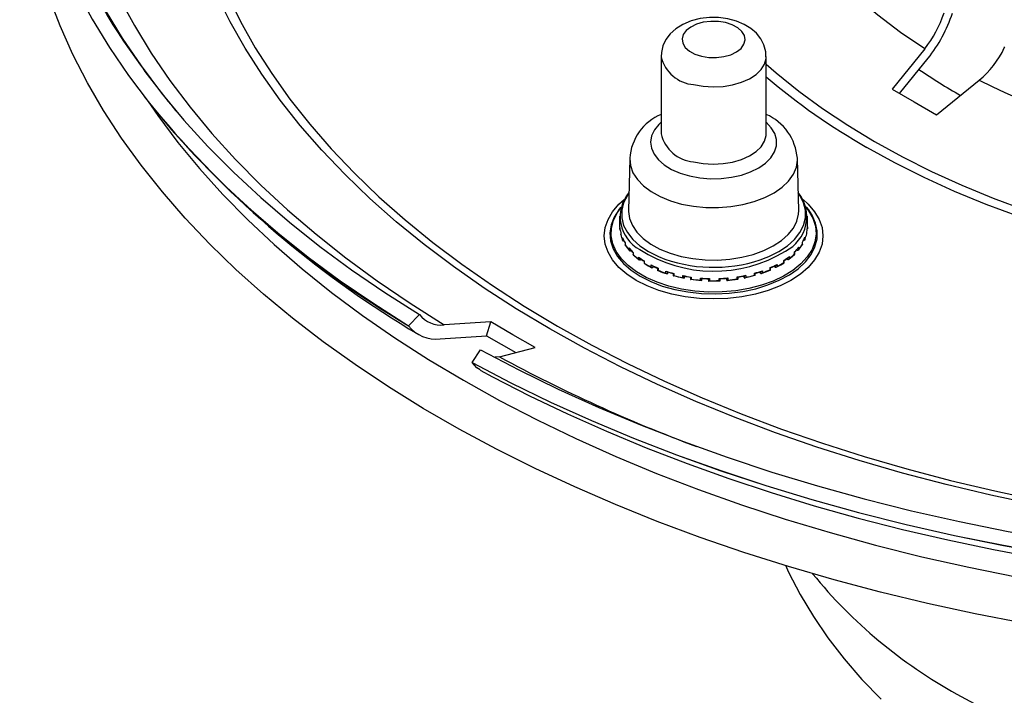
# Model space of a CAD drawing. Units: millimetres. Extents: x 0 to 10822, y 0 to 7159.
# Drawn here: x 10593 to 10655, y 6381 to 6424 of the extents above; entities that cross this region are included whole.
import ezdxf

# ---------------------------------------------------------------- set-up
doc = ezdxf.new("R2010")
doc.units = ezdxf.units.MM

# ---------------------------------------------------------------- blocks, each defined once
blk = doc.blocks.new('54230- iso')
for p, q in [((-29.715, 116.926), (-29.691, 116.978)), ((-51.502, 116.364), (-51.502, 111.464)), ((-44.835, 111.464), (-44.835, 116.364)), ((-34.768, 116.864), (-36.845, 114.302)), ((-36.364, 114.027), (-34.556, 116.256)), ((-34.017, 112.67), (-31.309, 114.867)), ((-84.32, 113.831), (-84.318, 113.829)), ((-84.318, 113.829), (-84.151, 113.615)), ((-53.498, 109.888), (-53.568, 106.604)), ((-42.769, 106.604), (-42.839, 109.888)), ((-54.135, 106.24), (-54.135, 105.585)), ((-42.202, 105.585), (-42.202, 106.24)), ((-54.125, 105.388), (-54.125, 105.519)), ((-54.067, 105.191), (-54.067, 105.06)), ((-54.066, 105.194), (-54.066, 105.062)), ((-42.259, 105.108), (-42.259, 105.239)), ((-42.259, 105.106), (-42.259, 105.237)), ((-42.208, 105.565), (-42.208, 105.434)), ((-53.944, 104.721), (-53.944, 104.852)), ((-53.849, 104.642), (-53.857, 104.64)), ((-53.849, 104.657), (-53.849, 104.642)), ((-53.78, 104.534), (-53.78, 104.403)), ((-53.776, 104.539), (-53.776, 104.408)), ((-42.534, 104.452), (-42.534, 104.583)), ((-42.53, 104.447), (-42.53, 104.578)), ((-42.462, 104.684), (-42.462, 104.706)), ((-42.46, 104.684), (-42.462, 104.684)), ((-42.373, 104.896), (-42.373, 104.765)), ((-53.541, 104.087), (-53.541, 104.218)), ((-53.44, 104.02), (-53.447, 104.016)), ((-53.44, 104.091), (-53.44, 104.02)), ((-53.28, 103.923), (-53.28, 103.791)), ((-53.27, 103.931), (-53.27, 103.799)), ((-43.025, 103.839), (-43.025, 103.97)), ((-43.016, 103.831), (-43.016, 103.963)), ((-42.858, 104.058), (-42.858, 104.132)), ((-42.856, 104.057), (-42.858, 104.058)), ((-42.762, 104.26), (-42.762, 104.128)), ((-52.931, 103.51), (-52.931, 103.642)), ((-52.827, 103.455), (-52.833, 103.451)), ((-52.827, 103.547), (-52.827, 103.455)), ((-52.827, 103.455), (-52.776, 103.51)), ((-52.586, 103.38), (-52.586, 103.249)), ((-52.569, 103.39), (-52.569, 103.259)), ((-52.139, 103.014), (-52.139, 103.145)), ((-44.139, 103.176), (-44.139, 103.045)), ((-43.714, 103.293), (-43.714, 103.424)), ((-43.698, 103.283), (-43.698, 103.414)), ((-43.458, 103.488), (-43.458, 103.582)), ((-43.456, 103.487), (-43.458, 103.488)), ((-43.358, 103.679), (-43.358, 103.547)), ((-52.036, 102.97), (-52.041, 102.965)), ((-52.036, 103.072), (-52.036, 102.97)), ((-52.036, 102.97), (-51.99, 103.05)), ((-51.726, 102.927), (-51.726, 102.796)), ((-51.698, 102.939), (-51.698, 102.808)), ((-51.193, 102.616), (-51.193, 102.747)), ((-51.096, 102.584), (-51.099, 102.579)), ((-51.096, 102.705), (-51.096, 102.584)), ((-51.096, 102.584), (-51.068, 102.697)), ((-50.73, 102.581), (-50.73, 102.45)), ((-50.692, 102.595), (-50.692, 102.464)), ((-45.573, 102.484), (-45.573, 102.615)), ((-45.535, 102.47), (-45.535, 102.601)), ((-45.17, 102.603), (-45.17, 102.713)), ((-45.169, 102.602), (-45.17, 102.603)), ((-45.075, 102.771), (-45.075, 102.64)), ((-44.575, 102.836), (-44.575, 102.967)), ((-44.548, 102.823), (-44.548, 102.955)), ((-44.238, 102.997), (-44.238, 103.101)), ((-44.237, 102.996), (-44.238, 102.997)), ((-50.132, 102.332), (-50.132, 102.464)), ((-50.044, 102.311), (-50.051, 102.43)), ((-50.044, 102.311), (-50.045, 102.305)), ((-50.044, 102.433), (-50.044, 102.311)), ((-49.639, 102.356), (-49.639, 102.225)), ((-49.589, 102.371), (-49.589, 102.24)), ((-48.995, 102.174), (-48.995, 102.305)), ((-48.919, 102.158), (-48.919, 102.284)), ((-48.919, 102.158), (-48.919, 102.156)), ((-48.495, 102.26), (-48.495, 102.128)), ((-48.431, 102.275), (-48.431, 102.144)), ((-47.826, 102.146), (-47.826, 102.278)), ((-47.764, 102.131), (-47.764, 102.262)), ((-47.34, 102.164), (-47.34, 102.29)), ((-47.34, 102.162), (-47.34, 102.164)), ((-47.263, 102.312), (-47.263, 102.181)), ((-46.671, 102.251), (-46.671, 102.382)), ((-46.621, 102.236), (-46.621, 102.367)), ((-46.218, 102.322), (-46.218, 102.448)), ((-46.217, 102.32), (-46.218, 102.322)), ((-46.13, 102.479), (-46.13, 102.348)), ((-66.842, 99.985), (-67.532, 99.271)), ((-66.841, 99.984), (-66.842, 99.985)), ((-62.32, 99.536), (-65.267, 99.329)), ((-62.594, 98.648), (-62.32, 99.536)), ((-67.532, 99.271), (-67.531, 99.27)), ((-65.539, 98.44), (-62.594, 98.648)), ((-62.594, 98.648), (-60.731, 97.573)), ((-63.491, 96.938), (-62.961, 97.745)), ((-61.753, 97.3), (-59.492, 97.903)), ((-63.49, 96.937), (-63.491, 96.938)), ((-61.753, 97.3), (-62.044, 97.281))]:
    blk.add_line(p, q)
at = {"flags": 128}
for points in [[(-58.572, 99.079), (-60.696, 100.352), (-62.735, 101.67), (-64.687, 103.032), (-66.549, 104.435), (-68.318, 105.878), (-69.992, 107.357), (-71.569, 108.873), (-73.045, 110.421), (-74.42, 112), (-75.69, 113.608), (-76.855, 115.243), (-77.913, 116.901), (-78.862, 118.582), (-79.7, 120.282)], [(-27.699, 87.914), (-30.573, 88.524), (-33.404, 89.197), (-36.189, 89.931), (-38.925, 90.724), (-41.607, 91.576), (-44.232, 92.486), (-46.795, 93.453), (-49.294, 94.474), (-51.725, 95.549), (-54.083, 96.676), (-56.367, 97.853), (-58.572, 99.079), (-58.572, 99.079)], [(-79.039, 120.284), (-78.207, 118.599), (-77.267, 116.932), (-76.218, 115.288), (-75.063, 113.667), (-73.803, 112.072), (-72.44, 110.506), (-70.976, 108.971), (-69.413, 107.469), (-67.753, 106.001), (-65.998, 104.571), (-64.152, 103.18), (-62.217, 101.829), (-60.194, 100.522), (-58.088, 99.26)], [(-58.088, 99.26), (-55.902, 98.044), (-53.637, 96.877), (-51.298, 95.759), (-48.888, 94.693), (-46.411, 93.681), (-43.869, 92.723), (-41.266, 91.82), (-38.607, 90.975), (-35.894, 90.188), (-33.132, 89.461), (-30.324, 88.794), (-27.475, 88.188)], [(-91.359, 134.154), (-91.2, 132.266), (-90.923, 130.383), (-90.528, 128.507), (-90.015, 126.64), (-89.386, 124.785), (-88.641, 122.944), (-87.78, 121.12), (-86.806, 119.316), (-85.719, 117.533), (-84.521, 115.774), (-83.214, 114.041), (-81.798, 112.336), (-80.277, 110.662), (-78.651, 109.022), (-76.924, 107.416), (-75.097, 105.847), (-73.172, 104.318), (-71.153, 102.83), (-69.042, 101.385), (-66.842, 99.985)], [(-92.222, 133.681), (-92.059, 131.78), (-91.777, 129.883), (-91.377, 127.994), (-90.859, 126.114), (-90.224, 124.247), (-89.472, 122.394), (-88.604, 120.557), (-87.623, 118.74), (-86.528, 116.945), (-85.321, 115.174), (-84.005, 113.429), (-82.58, 111.713), (-81.049, 110.027), (-79.413, 108.375), (-77.675, 106.757), (-75.836, 105.177), (-73.9, 103.637), (-71.869, 102.138), (-69.746, 100.682), (-67.532, 99.271)], [(-89.39, 132.95), (-89.241, 131.091), (-88.975, 129.237), (-88.591, 127.39), (-88.091, 125.552), (-87.476, 123.726), (-86.745, 121.914), (-85.901, 120.119), (-84.944, 118.342), (-83.875, 116.587), (-82.697, 114.856), (-81.409, 113.15), (-80.015, 111.473), (-78.516, 109.826), (-76.914, 108.212), (-75.211, 106.632), (-73.409, 105.09), (-71.511, 103.586), (-69.52, 102.123), (-67.437, 100.704), (-65.267, 99.329)], [(-34.768, 116.864), (-36.299, 117.902), (-37.735, 118.985), (-39.071, 120.109), (-40.304, 121.273), (-41.43, 122.472), (-42.447, 123.703), (-43.351, 124.963), (-44.14, 126.248), (-44.812, 127.555), (-45.365, 128.881), (-45.798, 130.222), (-46.109, 131.574), (-46.298, 132.933)], [(-28.497, 80.404), (-31.563, 80.998), (-34.591, 81.655), (-37.577, 82.373), (-40.517, 83.152), (-43.407, 83.991), (-46.244, 84.889), (-49.024, 85.844), (-51.743, 86.856), (-54.398, 87.922), (-56.986, 89.043), (-59.504, 90.215), (-61.948, 91.439), (-64.315, 92.712), (-66.603, 94.032), (-68.807, 95.399), (-70.927, 96.81), (-72.958, 98.263), (-74.899, 99.757), (-76.746, 101.29), (-78.499, 102.86), (-80.153, 104.464), (-81.708, 106.102), (-83.161, 107.77), (-84.511, 109.468), (-85.756, 111.191), (-86.893, 112.939), (-87.923, 114.71), (-88.843, 116.5), (-89.653, 118.308), (-90.351, 120.132)], [(-44.846, 116.36), (-44.86, 116.677), (-44.976, 117.105), (-45.177, 117.494), (-45.453, 117.842), (-45.803, 118.149), (-46.229, 118.412), (-46.727, 118.622), (-47.277, 118.767), (-47.855, 118.841), (-48.441, 118.844), (-49.024, 118.774), (-49.589, 118.629), (-50.124, 118.404), (-50.56, 118.129), (-50.919, 117.805), (-51.193, 117.441), (-51.383, 117.045), (-51.485, 116.625), (-51.489, 116.356)], [(-48.932, 116.385), (-48.467, 116.311), (-47.985, 116.303), (-47.514, 116.361), (-47.081, 116.483), (-46.711, 116.662), (-46.425, 116.886), (-46.241, 117.144), (-46.169, 117.419), (-46.213, 117.696), (-46.371, 117.959), (-46.633, 118.192), (-46.985, 118.383), (-47.405, 118.52), (-47.87, 118.594), (-48.352, 118.602), (-48.823, 118.543), (-49.256, 118.421), (-49.626, 118.243), (-49.911, 118.018), (-50.096, 117.761), (-50.168, 117.486), (-50.123, 117.209), (-49.966, 116.946), (-49.703, 116.712), (-49.352, 116.522), (-48.932, 116.385)], [(-49.441, 114.585), (-48.835, 114.478), (-48.205, 114.439), (-47.573, 114.47), (-46.963, 114.57), (-46.397, 114.734), (-45.894, 114.957), (-45.474, 115.231), (-45.151, 115.545), (-44.938, 115.89), (-44.841, 116.251), (-44.835, 116.362)], [(-44.835, 115.89), (-44.191, 115.331), (-42.766, 114.181), (-41.249, 113.072), (-39.643, 112.005), (-37.953, 110.982), (-36.182, 110.006), (-34.333, 109.08), (-32.411, 108.204), (-30.421, 107.381), (-28.365, 106.613), (-26.25, 105.902), (-24.079, 105.248), (-21.857, 104.654), (-19.59, 104.121), (-17.281, 103.65), (-14.937, 103.242), (-12.563, 102.897), (-10.163, 102.617), (-7.743, 102.403), (-5.308, 102.254), (-4.361, 102.214)], [(-36.845, 114.302), (-35.434, 113.495), (-34.017, 112.67)], [(-84.134, 113.605), (-83.871, 113.26), (-83.092, 112.326)], [(-84.071, 113.507), (-83.453, 112.616), (-82.182, 110.92), (-80.806, 109.252), (-79.328, 107.614), (-77.749, 106.007), (-76.071, 104.434), (-74.296, 102.897), (-72.426, 101.398), (-70.465, 99.938), (-68.414, 98.52), (-66.277, 97.145), (-64.055, 95.816)], [(-64.055, 95.816), (-61.752, 94.533), (-59.37, 93.299), (-56.914, 92.115), (-54.385, 90.983), (-51.788, 89.904), (-49.125, 88.879), (-46.401, 87.91), (-43.617, 86.998), (-40.779, 86.145), (-37.89, 85.351), (-34.953, 84.617), (-31.972, 83.945), (-28.952, 83.335)], [(-51.502, 112.196), (-51.642, 112.065), (-51.927, 111.71), (-52.104, 111.332), (-52.168, 110.942), (-52.117, 110.552), (-51.952, 110.172), (-51.679, 109.813), (-51.304, 109.487), (-50.84, 109.201), (-50.298, 108.965), (-49.695, 108.786)], [(-49.695, 108.786), (-49.048, 108.667), (-48.376, 108.614), (-47.698, 108.627), (-47.034, 108.706), (-46.402, 108.848), (-45.821, 109.05), (-45.307, 109.306), (-44.876, 109.609), (-44.539, 109.949), (-44.307, 110.317), (-44.186, 110.702), (-44.18, 111.094), (-44.288, 111.481), (-44.508, 111.851), (-44.833, 112.195), (-44.835, 112.196)], [(-49.441, 109.686), (-48.835, 109.579), (-48.205, 109.54), (-47.573, 109.571), (-46.963, 109.67), (-46.397, 109.834), (-45.894, 110.057), (-45.474, 110.331), (-45.151, 110.646), (-44.938, 110.991), (-44.841, 111.352), (-44.835, 111.464)], [(-4.361, 101.72), (-5.639, 101.775), (-8.086, 101.932), (-10.518, 102.154), (-12.929, 102.442), (-15.314, 102.794), (-17.669, 103.209), (-19.987, 103.688), (-22.265, 104.228), (-24.496, 104.828), (-26.676, 105.488), (-28.801, 106.206), (-30.866, 106.98), (-32.867, 107.809), (-34.798, 108.691), (-36.656, 109.623), (-38.437, 110.604)], [(-53.497, 109.903), (-53.452, 109.445), (-53.288, 108.995), (-53.01, 108.564), (-52.624, 108.162), (-52.139, 107.798), (-51.564, 107.479), (-50.914, 107.213), (-50.203, 107.006)], [(-50.203, 107.006), (-49.446, 106.863), (-48.66, 106.787), (-47.864, 106.778), (-47.074, 106.839), (-46.309, 106.967), (-45.585, 107.159), (-44.919, 107.411), (-44.326, 107.718), (-43.818, 108.073), (-43.408, 108.467), (-43.104, 108.892), (-42.913, 109.338), (-42.839, 109.796), (-42.839, 109.903)], [(-53.545, 107.696), (-53.646, 107.55), (-53.881, 107.088), (-53.999, 106.611), (-53.999, 106.13), (-53.881, 105.653), (-53.646, 105.191), (-53.299, 104.753), (-52.848, 104.348), (-52.302, 103.984), (-51.672, 103.669), (-51.262, 103.507)], [(-44.825, 103.603), (-44.665, 103.669), (-44.035, 103.984), (-43.489, 104.348), (-43.038, 104.753), (-42.691, 105.191), (-42.456, 105.653), (-42.338, 106.13), (-42.338, 106.611), (-42.456, 107.088), (-42.691, 107.55), (-42.792, 107.696)], [(-53.076, 102.153), (-53.675, 102.547), (-54.179, 102.983), (-54.581, 103.453), (-54.872, 103.95), (-55.049, 104.464), (-55.109, 104.987), (-55.049, 105.509), (-54.872, 106.024), (-54.581, 106.52), (-54.179, 106.99), (-53.854, 107.284)], [(-42.483, 107.284), (-42.158, 106.99), (-41.756, 106.52), (-41.464, 106.024), (-41.287, 105.509), (-41.228, 104.987), (-41.287, 104.464), (-41.464, 103.95), (-41.756, 103.453), (-42.158, 102.983), (-42.662, 102.547), (-43.261, 102.153), (-43.943, 101.808), (-44.698, 101.517), (-45.512, 101.285), (-46.372, 101.116), (-47.263, 101.014), (-48.168, 100.98), (-49.074, 101.014), (-49.965, 101.116), (-50.824, 101.285), (-51.639, 101.517), (-52.393, 101.808), (-53.076, 102.153)], [(-54.197, 106.638), (-54.491, 106.172), (-54.681, 105.676), (-54.754, 105.17), (-54.71, 104.662), (-54.549, 104.163), (-54.275, 103.68), (-53.891, 103.223), (-53.405, 102.8), (-52.826, 102.417)], [(-42.269, 106.756), (-42.137, 106.58), (-41.866, 106.104), (-41.707, 105.61), (-41.663, 105.109), (-41.736, 104.609), (-41.923, 104.119), (-42.222, 103.648), (-42.627, 103.204), (-43.131, 102.796), (-43.724, 102.429), (-44.397, 102.112), (-45.138, 101.849), (-45.932, 101.645), (-46.766, 101.505), (-47.625, 101.429), (-48.494, 101.421), (-49.358, 101.48), (-50.2, 101.604), (-51.005, 101.792), (-51.76, 102.041), (-52.451, 102.345), (-53.066, 102.7), (-53.593, 103.099), (-54.023, 103.534), (-54.349, 104), (-54.565, 104.486), (-54.666, 104.984), (-54.652, 105.486), (-54.522, 105.982), (-54.278, 106.463), (-54.068, 106.756)], [(-54.051, 106.817), (-54.189, 106.649), (-54.197, 106.638)], [(-53.568, 106.604), (-53.568, 106.533), (-53.503, 106.08), (-53.323, 105.637), (-53.034, 105.213), (-52.641, 104.819), (-52.153, 104.461), (-51.58, 104.149), (-50.934, 103.888), (-50.23, 103.684)], [(-52.826, 102.417), (-52.164, 102.083), (-51.43, 101.802), (-50.638, 101.581), (-49.802, 101.422), (-48.937, 101.33), (-48.058, 101.304), (-47.182, 101.346), (-46.322, 101.456), (-45.496, 101.631), (-44.717, 101.867), (-44, 102.162), (-43.358, 102.509), (-42.801, 102.902), (-42.34, 103.335), (-41.983, 103.799), (-41.736, 104.287), (-41.605, 104.789), (-41.59, 105.297), (-41.692, 105.801), (-41.911, 106.293), (-42.134, 106.631)], [(-50.23, 103.684), (-49.481, 103.541), (-48.704, 103.463), (-47.916, 103.451), (-47.133, 103.506), (-46.373, 103.625), (-45.65, 103.807), (-44.982, 104.048), (-44.381, 104.343), (-43.861, 104.685), (-43.433, 105.067), (-43.105, 105.481), (-42.886, 105.918), (-42.779, 106.369), (-42.769, 106.604)], [(-42.134, 106.631), (-42.241, 106.764), (-42.286, 106.817)], [(-54.065, 105.06), (-54.066, 105.062), (-54.066, 105.062)], [(-42.259, 105.108), (-42.259, 105.108), (-42.26, 105.106)], [(-53.857, 104.64), (-53.874, 104.638), (-53.89, 104.642), (-53.909, 104.655), (-53.928, 104.678), (-53.944, 104.719), (-53.944, 104.721)], [(-53.934, 104.821), (-53.822, 104.604), (-53.779, 104.533)], [(-53.78, 104.534), (-53.78, 104.534), (-53.776, 104.539), (-53.776, 104.539)], [(-53.779, 104.402), (-53.776, 104.408), (-53.776, 104.408)], [(-53.778, 104.402), (-53.642, 104.2), (-53.516, 104.042)], [(-42.786, 104.085), (-42.633, 104.286), (-42.532, 104.445)], [(-42.534, 104.583), (-42.534, 104.583), (-42.531, 104.578)], [(-42.534, 104.452), (-42.534, 104.451), (-42.532, 104.445)], [(-42.532, 104.577), (-42.417, 104.791), (-42.382, 104.867)], [(-42.373, 104.765), (-42.373, 104.764), (-42.388, 104.723), (-42.408, 104.699), (-42.427, 104.687), (-42.443, 104.682), (-42.46, 104.684)], [(-42.373, 104.896), (-42.373, 104.895), (-42.382, 104.867)], [(-53.447, 104.016), (-53.462, 104.013), (-53.478, 104.015), (-53.498, 104.025), (-53.52, 104.047), (-53.541, 104.085), (-53.541, 104.087)], [(-53.515, 104.174), (-53.339, 103.981), (-53.279, 103.922)], [(-53.279, 103.791), (-53.28, 103.792), (-53.271, 103.799), (-53.27, 103.799)], [(-53.279, 103.923), (-53.279, 103.925), (-53.271, 103.93), (-53.27, 103.931)], [(-53.279, 103.791), (-53.073, 103.604), (-52.892, 103.461)], [(-43.397, 103.498), (-43.175, 103.681), (-43.017, 103.83)], [(-43.025, 103.97), (-43.025, 103.97), (-43.017, 103.964), (-43.018, 103.963)], [(-43.018, 103.831), (-43.016, 103.831), (-43.025, 103.838), (-43.025, 103.839)], [(-43.018, 103.962), (-42.839, 104.152), (-42.785, 104.216)], [(-42.762, 104.128), (-42.762, 104.127), (-42.782, 104.088), (-42.804, 104.066), (-42.824, 104.056), (-42.84, 104.054), (-42.856, 104.057)], [(-52.833, 103.451), (-52.847, 103.446), (-52.863, 103.446), (-52.882, 103.454), (-52.906, 103.473), (-52.931, 103.509), (-52.931, 103.51)], [(-52.891, 103.592), (-52.66, 103.427), (-52.586, 103.38)], [(-52.586, 103.249), (-52.317, 103.087), (-52.088, 102.965)], [(-44.189, 102.996), (-43.908, 103.152), (-43.698, 103.283)], [(-43.698, 103.415), (-43.465, 103.577), (-43.397, 103.629)], [(-43.537, 103.526), (-43.464, 103.492), (-43.458, 103.488)], [(-43.456, 103.487), (-43.442, 103.482), (-43.426, 103.483), (-43.407, 103.491), (-43.383, 103.51), (-43.358, 103.546), (-43.358, 103.547)], [(-52.041, 102.965), (-52.053, 102.959), (-52.066, 102.958), (-52.085, 102.963), (-52.11, 102.98), (-52.138, 103.013), (-52.139, 103.014)], [(-52.087, 103.097), (-51.81, 102.963), (-51.725, 102.926)], [(-51.743, 102.802), (-51.404, 102.666), (-51.119, 102.565)], [(-51.725, 102.796), (-51.725, 102.795), (-51.719, 102.797), (-51.699, 102.808), (-51.698, 102.808)], [(-51.102, 102.707), (-51.113, 102.701), (-51.126, 102.7), (-51.146, 102.706), (-51.172, 102.724), (-51.193, 102.746), (-51.193, 102.747)], [(-51.099, 102.579), (-51.109, 102.571), (-51.121, 102.568), (-51.138, 102.572), (-51.162, 102.585), (-51.193, 102.615), (-51.193, 102.616)], [(-50.73, 102.581), (-50.73, 102.58), (-50.725, 102.579), (-50.711, 102.584), (-50.693, 102.595), (-50.692, 102.595)], [(-45.537, 102.6), (-45.222, 102.695), (-45.132, 102.726)], [(-45.253, 102.686), (-45.174, 102.608), (-45.17, 102.603)], [(-45.169, 102.602), (-45.16, 102.594), (-45.148, 102.591), (-45.13, 102.595), (-45.106, 102.609), (-45.076, 102.639), (-45.075, 102.64)], [(-45.149, 102.588), (-44.801, 102.717), (-44.531, 102.83)], [(-44.549, 102.823), (-44.548, 102.823), (-44.554, 102.825), (-44.574, 102.835), (-44.575, 102.836)], [(-44.549, 102.955), (-44.27, 103.085), (-44.189, 103.127)], [(-44.328, 103.058), (-44.243, 103.001), (-44.238, 102.997)], [(-44.237, 102.996), (-44.225, 102.989), (-44.211, 102.988), (-44.192, 102.994), (-44.168, 103.01), (-44.14, 103.044), (-44.139, 103.045)], [(-50.73, 102.45), (-50.728, 102.447), (-50.717, 102.45), (-50.693, 102.463), (-50.692, 102.464)], [(-50.047, 102.433), (-50.055, 102.426), (-50.066, 102.424), (-50.084, 102.428), (-50.109, 102.443), (-50.131, 102.463), (-50.132, 102.464)], [(-50.045, 102.305), (-50.052, 102.297), (-50.061, 102.293), (-50.077, 102.294), (-50.1, 102.305), (-50.131, 102.332), (-50.132, 102.332)], [(-49.639, 102.356), (-49.639, 102.355), (-49.637, 102.351), (-49.628, 102.35), (-49.61, 102.358), (-49.59, 102.37), (-49.589, 102.371)], [(-49.639, 102.225), (-49.639, 102.221), (-49.632, 102.218), (-49.617, 102.223), (-49.59, 102.239), (-49.589, 102.24)], [(-48.92, 102.284), (-48.924, 102.276), (-48.933, 102.273), (-48.948, 102.275), (-48.972, 102.287), (-48.994, 102.304), (-48.995, 102.305)], [(-48.919, 102.156), (-48.922, 102.147), (-48.929, 102.142), (-48.942, 102.142), (-48.963, 102.15), (-48.994, 102.173), (-48.995, 102.174)], [(-48.494, 102.261), (-48.493, 102.253), (-48.487, 102.249), (-48.475, 102.25), (-48.453, 102.26), (-48.432, 102.275), (-48.431, 102.275)], [(-48.494, 102.133), (-48.494, 102.124), (-48.49, 102.119), (-48.48, 102.118), (-48.462, 102.124), (-48.432, 102.143), (-48.431, 102.144)], [(-47.764, 102.264), (-47.765, 102.256), (-47.77, 102.252), (-47.782, 102.253), (-47.804, 102.262), (-47.825, 102.277), (-47.826, 102.278)], [(-47.764, 102.136), (-47.764, 102.127), (-47.768, 102.122), (-47.777, 102.12), (-47.795, 102.126), (-47.825, 102.146), (-47.826, 102.146)], [(-47.377, 102.287), (-47.34, 102.169), (-47.34, 102.164)], [(-47.34, 102.162), (-47.336, 102.153), (-47.329, 102.148), (-47.316, 102.148), (-47.295, 102.157), (-47.264, 102.18), (-47.263, 102.181)], [(-47.339, 102.29), (-47.334, 102.282), (-47.326, 102.279), (-47.31, 102.281), (-47.286, 102.294), (-47.264, 102.311), (-47.263, 102.312)], [(-46.621, 102.367), (-46.621, 102.367), (-46.623, 102.362), (-46.632, 102.362), (-46.65, 102.369), (-46.67, 102.382), (-46.671, 102.382)], [(-46.621, 102.236), (-46.622, 102.232), (-46.628, 102.23), (-46.642, 102.234), (-46.67, 102.25), (-46.671, 102.251)], [(-46.288, 102.435), (-46.219, 102.327), (-46.218, 102.322)], [(-46.217, 102.32), (-46.211, 102.312), (-46.201, 102.308), (-46.185, 102.309), (-46.162, 102.32), (-46.131, 102.347), (-46.13, 102.348)], [(-46.215, 102.448), (-46.207, 102.441), (-46.196, 102.439), (-46.178, 102.443), (-46.152, 102.459), (-46.131, 102.478), (-46.13, 102.479)], [(-45.535, 102.47), (-45.537, 102.467), (-45.548, 102.47), (-45.572, 102.483), (-45.573, 102.484)], [(-59.492, 97.903), (-60.908, 98.712), (-62.32, 99.536)], [(-62.961, 97.745), (-60.536, 96.475), (-58.034, 95.256), (-55.456, 94.09), (-52.807, 92.98), (-50.09, 91.925), (-47.308, 90.928), (-44.466, 89.989), (-41.566, 89.111), (-38.614, 88.294), (-35.612, 87.539), (-32.565, 86.847), (-29.476, 86.22), (-26.35, 85.657), (-23.191, 85.161), (-20.002, 84.73), (-16.789, 84.367), (-13.555, 84.071), (-10.305, 83.843), (-7.042, 83.683), (-3.772, 83.592)], [(-63.491, 96.938), (-61.048, 95.66), (-58.526, 94.434), (-55.929, 93.262), (-53.26, 92.144), (-50.523, 91.083), (-47.721, 90.08), (-44.859, 89.135), (-41.939, 88.251), (-38.966, 87.429), (-35.943, 86.669), (-32.875, 85.972), (-29.765, 85.34), (-26.618, 84.773), (-23.437, 84.273), (-20.227, 83.839), (-16.992, 83.472), (-13.736, 83.173), (-10.463, 82.942), (-7.178, 82.779), (-3.886, 82.685)], [(-62.989, 96.475), (-63.206, 96.607), (-63.49, 96.937)], [(-63.49, 96.937), (-61.047, 95.659), (-58.525, 94.433), (-55.928, 93.261), (-53.259, 92.143), (-50.522, 91.082), (-47.721, 90.078), (-44.858, 89.134), (-41.939, 88.25), (-38.966, 87.427), (-35.943, 86.667), (-32.875, 85.971), (-29.765, 85.339), (-26.617, 84.772), (-23.437, 84.272), (-20.227, 83.837), (-16.992, 83.471), (-13.736, 83.172), (-10.463, 82.941), (-7.178, 82.778), (-3.885, 82.684)], [(-62.995, 96.464), (-62.202, 96.036), (-59.856, 94.834), (-57.446, 93.681), (-54.973, 92.578), (-52.441, 91.527), (-49.853, 90.528), (-47.211, 89.582), (-44.518, 88.691), (-41.778, 87.854), (-38.994, 87.073), (-36.168, 86.348), (-33.304, 85.68), (-30.405, 85.069), (-27.473, 84.517), (-24.513, 84.023), (-21.528, 83.588), (-18.52, 83.213), (-15.493, 82.897), (-12.451, 82.641), (-9.396, 82.446), (-6.332, 82.311), (-3.703, 82.248)], [(-43.605, 84.074), (-43.415, 83.644), (-42.675, 82.219), (-41.839, 80.823), (-40.908, 79.458), (-39.881, 78.127), (-38.759, 76.831), (-37.543, 75.574)], [(-32.73, 75.897), (-31.084, 74.994)]]:
    blk.add_lwpolyline(points, dxfattribs=at)
for centre, radius, start, end in [((-56.768, 136.56), 34.673, 183.98062, 216.7435), ((-40.533, 121.433), 7.357, 321.60418, 341.81058), ((-41.776, 121.999), 9.226, 321.50101, 341.89903), ((-34.97, 119.349), 5.787, 309.24151, 335.24487), ((-49.256, 116.884), 2.306, 193.14002, 265.39954), ((-46.914, 142.777), 46.298, 215.61366, 220.40726), ((-17.518, 147.342), 42.276, 229.7474, 240.34232), ((-12.671, 148.54), 39.912, 235.74709, 240.21033), ((-2.475, 173.921), 65.718, 243.97476, 269.1291), ((-35.958, 152.65), 62.018, 219.00635, 239.39682), ((-50.276, 109.721), 3.215, 112.41649, 176.62452), ((-46.189, 109.637), 3.349, 4.67553, 66.14485), ((-33.682, 154.719), 65.111, 220.94597, 239.25849), ((-49.257, 111.982), 2.304, 192.99215, 265.42122), ((-51.725, 106.202), 2.378, 139.87323, 241.54454), ((-44.708, 106.207), 2.45, 296.66021, 38.57038), ((-52.141, 105.585), 1.994, 180.00331, 185.68658), ((-52.079, 105.724), 2.056, 185.72016, 194.94387), ((-51.904, 105.641), 2.238, 194.97677, 204.27712), ((-44.403, 105.631), 2.207, 336.91247, 346.29932), ((-44.242, 105.721), 2.041, 346.33421, 355.60474), ((-44.193, 105.585), 1.991, 355.63637, 359.99864), ((-51.631, 105.895), 2.537, 204.2774, 212.29482), ((-53.851, 104.864), 0.0939, 187.67529, 207.63535), ((-51.277, 105.988), 2.956, 212.30937, 220.0329), ((-45.008, 105.951), 2.893, 320.93642, 328.7731), ((-44.664, 105.873), 2.49, 328.78974, 336.90752), ((-50.866, 106.464), 3.493, 220.01506, 226.49251), ((-53.436, 104.25), 0.109, 196.80875, 223.85218), ((-50.422, 106.801), 4.138, 226.49685, 232.66812), ((-48.159, 111.505), 8.761, 237.56177, 301.29046), ((-45.853, 106.729), 4.044, 308.1042, 314.37132), ((-45.412, 106.41), 3.413, 314.37505, 320.95334), ((-42.864, 104.289), 0.107, 317.04566, 343.82857), ((-49.974, 107.516), 4.874, 232.64905, 237.83588), ((-52.808, 103.699), 0.136, 204.9244, 232.22787), ((-52.44, 103.158), 0.265, 119.04642, 123.46296), ((-52.488, 103.109), 0.171, 118.2254, 124.78493), ((-49.546, 108.066), 5.679, 237.83444, 242.83172), ((-49.159, 108.947), 6.522, 242.81517, 247.08682), ((-52.034, 103.204), 0.12, 209.21668, 243.73901), ((-48.174, 112.414), 9.427, 250.88472, 290.81482), ((-47.129, 108.844), 6.408, 293.49228, 297.81381), ((-44.244, 103.234), 0.12, 297.3328, 331.21039), ((-46.735, 107.97), 5.567, 297.79822, 302.86171), ((-46.302, 107.431), 4.769, 302.86106, 308.12348), ((-43.806, 103.258), 0.19, 55.22717, 61.16656), ((-43.771, 103.185), 0.122, 53.41168, 62.29471), ((-43.48, 103.734), 0.134, 308.37359, 335.59589), ((-51.75, 103.014), 0.0908, 286.36748, 304.81037), ((-48.829, 109.596), 7.369, 247.08431, 251.28426), ((-48.568, 110.493), 8.179, 251.27443, 254.94664), ((-48.566, 110.378), 8.08, 251.70929, 254.51093), ((-47.737, 110.39), 8.07, 285.5557, 289.26122), ((-45.524, 102.678), 0.08, 232.39181, 260.51098), ((-45.175, 102.84), 0.122, 290.71671, 325.30754), ((-47.467, 109.49), 7.255, 289.25039, 293.49408), ((-44.523, 103.042), 0.0917, 235.38, 253.20969), ((-48.377, 110.937), 8.792, 254.53344, 259.05966), ((-48.38, 111.06), 8.902, 254.94494, 258.64766), ((-48.258, 111.791), 9.513, 258.64105, 261.96137), ((-48.258, 111.664), 9.403, 259.03499, 261.56682), ((-48.194, 111.972), 9.842, 261.57688, 265.77496), ((-48.195, 112.105), 9.963, 261.95847, 265.39342), ((-48.171, 112.517), 10.246, 265.388, 268.5484), ((-48.172, 112.384), 10.128, 265.76336, 268.17297), ((-48.168, 112.331), 10.203, 268.17163, 272.2702), ((-48.168, 112.471), 10.331, 268.54464, 271.89738), ((-48.164, 112.49), 10.218, 271.89361, 275.05978), ((-48.164, 112.365), 10.109, 272.27064, 274.68276), ((-48.137, 111.92), 9.791, 274.67117, 278.88409), ((-48.136, 112.055), 9.913, 275.05442, 278.50065), ((-48.065, 111.716), 9.437, 278.49811, 281.83637), ((-48.066, 111.596), 9.334, 278.89531, 281.43926), ((-47.939, 110.849), 8.701, 281.41456, 285.97234), ((-47.936, 110.97), 8.809, 281.82922, 285.55778), ((-65.459, 101.084), 1.766, 218.53824, 276.26795), ((-65.797, 100.628), 2.203, 218.08333, 276.71705), ((-14.795, 183.984), 98.586, 241.55536, 249.54316), ((-17.703, 103.197), 31.163, 219.10858, 241.16925)]:
    blk.add_arc(centre, radius, start, end)

msp = doc.modelspace()

# ---------------------------------------------------------------- block references
msp.add_blockref('54230- iso', (10684.966, 6305.34))

doc.saveas('drawing.dxf')
